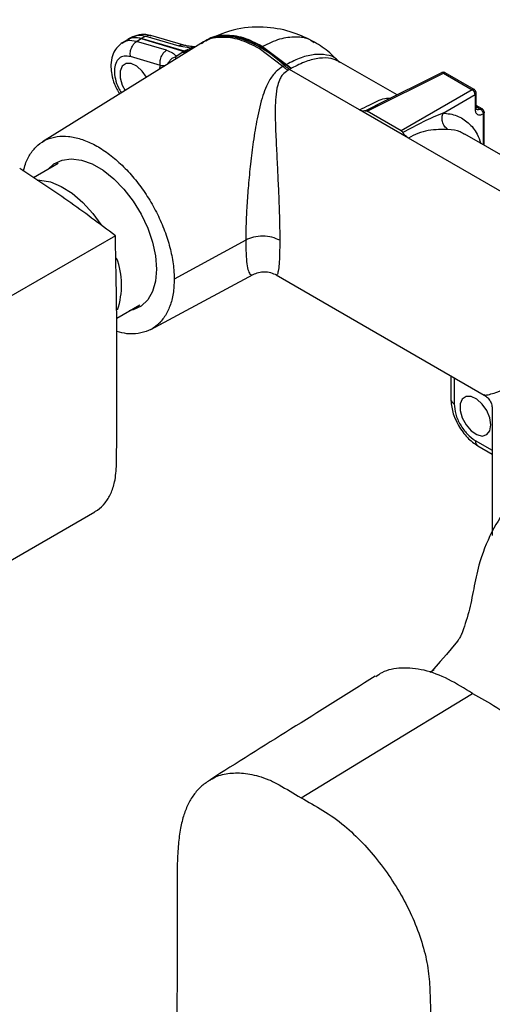
# Model space of a CAD drawing. Units: millimetres. Extents: x -669 to 210, y -77 to 437.
# Drawn here: x 36 to 42, y 238 to 250 of the extents above; entities that cross this region are included whole.
import ezdxf

# ---------------------------------------------------------------- set-up
doc = ezdxf.new("R2010")
doc.units = ezdxf.units.MM
doc.layers.add('DIM', color=6, linetype='Continuous')
doc.styles.add('勝泰-1.5', font='simplex.shx', dxfattribs={"height": 1.5, "bigfont": 'chineset.shx'})
doc.dimstyles.new('比例1／8', dxfattribs={"dimtxt": 1.5, "dimasz": 2, "dimexe": 1.25, "dimexo": 0.625, "dimgap": 0.5, "dimtad": 1, "dimdec": 0, "dimlfac": 8, "dimdsep": 46, "dimtxsty": '勝泰-1.5', "dimcen": 2.5, "dimadec": 0, "dimazin": 0, "dimtfac": 1, "dimtdec": 0, "dimtmove": 0, "dimatfit": 3, "dimfxl": 0, "dimfrac": 1, "dimarcsym": 0})

# ---------------------------------------------------------------- blocks, each defined once
blk = doc.blocks.new('*D96')
at = {"layer": 'Defpoints', "color": 0}
for p in [(37.878, 255.453), (12.772, 244.376), (15.733, 242.667)]:
    blk.add_point(p, dxfattribs=at)
at = {"layer": 'DIM', "color": 0, "lineweight": -2}
for p, q in [((37.253, 255.814), (33.668, 257.884)), ((33.186, 256.162), (14.504, 245.376)), ((15.108, 243.028), (11.522, 245.098))]:
    blk.add_line(p, q, dxfattribs=at)
at = {"layer": 'DIM', "color": 0}
for points in [[(33.352, 255.873), (33.019, 256.451), (34.918, 257.162)], [(14.338, 245.665), (14.671, 245.088), (12.772, 244.376)]]:
    blk.add_solid(points, dxfattribs=at)
at = {"layer": 'DIM', "color": 0, "insert": (23.025, 252.19), "char_height": 1.5, "attachment_point": 5, "rotation": 30, "style": '勝泰-1.5'}
blk.add_mtext('280 [11]~305 [12]', dxfattribs=at)
blk = doc.blocks.new('*D97')
at = {"layer": 'Defpoints', "color": 0}
for p in [(37.878, 255.453), (55.17, 249.297), (51.856, 247.383)]:
    blk.add_point(p, dxfattribs=at)
at = {"layer": 'DIM', "color": 0, "lineweight": -2}
for p, q in [((38.503, 255.814), (42.443, 258.088)), ((42.925, 256.366), (53.438, 250.297)), ((52.481, 247.744), (56.42, 250.018))]:
    blk.add_line(p, q, dxfattribs=at)
at = {"layer": 'DIM', "color": 0}
for points in [[(43.092, 256.655), (42.758, 256.078), (41.193, 257.366)], [(53.271, 250.008), (53.605, 250.585), (55.17, 249.297)]]:
    blk.add_solid(points, dxfattribs=at)
at = {"layer": 'DIM', "color": 0, "insert": (48.74, 255.607), "char_height": 1.5, "attachment_point": 5, "rotation": 330, "style": '勝泰-1.5'}
blk.add_mtext('183 [7{\\H1.000000x;\\S3#16;}]', dxfattribs=at)

msp = doc.modelspace()

# ---------------------------------------------------------------- linework, layer by layer
at = {"linetype": 'Continuous', "lineweight": 25}
for p, q in [((37.192, 250.24), (37.134, 250.21)), ((37.192, 250.24), (37.608, 250.118)), ((37.672, 250.127), (37.255, 250.249)), ((37.886, 250.15), (35.892, 248.912)), ((36.951, 250.192), (36.895, 250.157)), ((36.967, 250.193), (36.954, 250.186)), ((36.97, 250.195), (36.957, 250.187)), ((37.025, 250.231), (36.966, 250.201)), ((37.075, 250.173), (37.132, 250.209)), ((37.451, 250.063), (37.075, 250.173)), ((37.132, 250.209), (37.114, 250.213)), ((37.134, 250.21), (37.117, 250.215)), ((37.132, 250.209), (37.676, 250.049)), ((37.678, 250.051), (37.134, 250.21)), ((37.608, 250.118), (37.763, 250.094)), ((37.917, 250.169), (37.886, 250.15)), ((37.949, 250.186), (37.917, 250.169)), ((37.66, 250.04), (37.574, 249.986)), ((37.66, 250.04), (37.676, 250.049)), ((37.66, 250.04), (37.706, 250.038)), ((37.677, 250.05), (37.676, 250.049)), ((37.676, 250.049), (37.72, 250.047)), ((37.677, 250.05), (37.678, 250.051)), ((37.719, 250.046), (37.677, 250.05)), ((37.693, 250.059), (37.678, 250.051)), ((37.722, 250.048), (37.678, 250.051)), ((37.693, 250.059), (37.7, 250.063)), ((37.693, 250.059), (37.738, 250.058)), ((37.7, 250.063), (37.763, 250.094)), ((37.7, 250.063), (37.742, 250.06)), ((37.805, 250.103), (37.763, 250.094)), ((37.823, 250.111), (37.792, 250.108)), ((38.919, 249.86), (38.618, 250.087)), ((38.655, 250.108), (38.956, 249.881)), ((38.662, 250.111), (38.963, 249.885)), ((37.375, 249.872), (36.999, 249.983)), ((37.365, 249.826), (37.375, 249.872)), ((37.564, 249.95), (37.574, 249.986)), ((38.919, 249.86), (38.938, 249.871)), ((38.938, 249.871), (38.956, 249.881)), ((38.956, 249.881), (38.963, 249.885)), ((39.632, 249.909), (39.596, 249.945)), ((40.355, 249.501), (39.624, 249.923)), ((39.002, 249.822), (38.982, 249.811)), ((39.021, 249.834), (39.002, 249.822)), ((39.884, 249.313), (39.002, 249.822)), ((39.027, 249.837), (39.021, 249.834)), ((39.977, 249.298), (40.938, 249.777)), ((40.914, 249.78), (40.079, 249.364)), ((40.938, 249.777), (41.302, 249.567)), ((41.325, 249.569), (40.961, 249.779)), ((41.302, 249.567), (40.406, 249.05)), ((40.934, 249.274), (41.337, 249.507)), ((41.337, 249.507), (41.337, 249.326)), ((41.35, 249.345), (41.35, 249.526)), ((40.044, 249.346), (40.115, 249.381)), ((40.5, 248.958), (39.884, 249.313)), ((39.955, 249.302), (40.044, 249.346)), ((40.406, 249.05), (39.977, 249.298)), ((41.427, 249.326), (41.35, 249.37)), ((41.35, 249.355), (41.403, 249.324)), ((41.35, 249.354), (41.403, 249.324)), ((41.438, 249.263), (41.438, 248.876)), ((41.45, 249.277), (41.45, 249.291)), ((41.451, 248.868), (41.451, 249.283)), ((44.95, 246.848), (41.207, 249.009)), ((44.479, 246.66), (40.5, 248.958)), ((36.09, 248.638), (35.779, 248.458)), ((36.809, 247.731), (22.899, 239.701)), ((38.45, 247.676), (37.549, 247.183)), ((37.254, 246.552), (38.544, 247.242)), ((38.835, 247.238), (41.452, 245.727)), ((36.825, 246.695), (37.115, 246.862)), ((36.829, 245.256), (36.829, 246.423)), ((41.03, 245.971), (41.03, 245.677)), ((41.074, 245.946), (41.074, 245.617)), ((41.453, 245.732), (41.454, 245.73)), ((41.554, 245.551), (41.554, 243.962)), ((36.824, 244.857), (36.829, 245.256)), ((41.34, 245.156), (41.554, 245.032)), ((41.371, 245.088), (41.554, 244.982)), ((34.571, 243.117), (36.55, 244.259)), ((40.822, 242.271), (40.766, 242.239))]:
    msp.add_line(p, q, dxfattribs=at)
at = {"linetype": 'Continuous', "lineweight": 25, "flags": 128}
for points in [[(37.201, 249.724), (37.148, 249.799), (37.08, 249.861), (37.009, 249.895), (36.945, 249.895), (36.896, 249.862), (36.871, 249.799), (36.871, 249.717), (36.896, 249.625), (36.931, 249.557)], [(35.958, 248.562), (36.036, 248.634), (36.137, 248.682), (36.254, 248.698), (36.382, 248.682), (36.516, 248.633), (36.653, 248.554), (36.788, 248.447), (36.916, 248.316), (37.032, 248.166), (37.134, 248.001), (37.216, 247.827), (37.277, 247.65), (37.315, 247.476), (37.327, 247.311)], [(35.824, 248.43), (35.859, 248.43), (35.99, 248.407), (36.126, 248.351), (36.264, 248.264), (36.398, 248.149), (36.523, 248.01), (36.624, 247.871)], [(37.327, 247.311), (37.315, 247.161), (37.277, 247.03), (37.216, 246.924), (37.134, 246.845), (37.032, 246.797), (36.983, 246.786)], [(41.535, 245.351), (41.521, 245.44), (41.484, 245.532), (41.427, 245.614), (41.358, 245.676), (41.287, 245.71), (41.223, 245.71), (41.175, 245.677), (41.149, 245.615), (41.149, 245.532), (41.175, 245.44), (41.223, 245.352), (41.287, 245.278), (41.358, 245.229), (41.427, 245.212), (41.484, 245.229), (41.521, 245.277), (41.535, 245.351)], [(39.146, 240.663), (40.119, 241.254), (41.305, 241.974)]]:
    msp.add_lwpolyline(points, dxfattribs=at)
at = {"linetype": 'Continuous', "lineweight": 25}
msp.add_arc((35.935, 247.109), 0.952, 340.9729, 20.9778, dxfattribs=at)
for points, knots in [([(37.255, 250.249), (37.214, 250.257), (37.132, 250.273), (37.061, 250.245), (37.025, 250.231)], [0, 0, 0, 0, 0.49371, 1, 1, 1, 1]), ([(37.028, 250.225), (37.045, 250.235), (37.09, 250.262), (37.152, 250.249), (37.192, 250.24)], [0, 0, 0, 0, 0.371083, 1, 1, 1, 1]), ([(37.192, 250.24), (37.207, 250.247), (37.23, 250.257), (37.248, 250.248), (37.254, 250.246)], [0, 0, 0, 0, 0.7214547, 1, 1, 1, 1]), ([(37.953, 250.181), (37.963, 250.189), (38.026, 250.237), (38.182, 250.254), (38.41, 250.23), (38.573, 250.148), (38.655, 250.108)], [0, 0, 0, 0, 0.059727, 0.37315, 0.686576, 1, 1, 1, 1]), ([(39.316, 250.165), (39.229, 250.208), (39.041, 250.302), (38.706, 250.364), (38.326, 250.349), (38.083, 250.245), (37.956, 250.19)], [0, 0, 0, 0, 0.207041, 0.444099, 0.709587, 1, 1, 1, 1]), ([(38.662, 250.111), (38.58, 250.152), (38.417, 250.234), (38.189, 250.258), (38.033, 250.24), (37.97, 250.192), (37.96, 250.185)], [0, 0, 0, 0, 0.313471, 0.626945, 0.940415, 1, 1, 1, 1]), ([(36.895, 250.157), (36.861, 250.128), (36.803, 250.078), (36.759, 249.963), (36.749, 249.861), (36.762, 249.751), (36.794, 249.634), (36.838, 249.554), (36.861, 249.513)], [0, 0, 0, 0, 0.208437, 0.354033, 0.528502, 0.656974, 0.824608, 1, 1, 1, 1]), ([(37.075, 250.173), (37.036, 250.181), (36.967, 250.195), (36.916, 250.164), (36.894, 250.15)], [0, 0, 0, 0, 0.5586158, 1, 1, 1, 1]), ([(37.114, 250.213), (37.075, 250.22), (37.019, 250.229), (36.979, 250.202), (36.967, 250.193)], [0, 0, 0, 0, 0.693728, 1, 1, 1, 1]), ([(37.117, 250.215), (37.078, 250.221), (37.022, 250.23), (36.982, 250.203), (36.97, 250.195)], [0, 0, 0, 0, 0.694249, 1, 1, 1, 1]), ([(36.999, 249.983), (36.997, 250.003), (36.994, 250.043), (37.013, 250.101), (37.041, 250.147), (37.064, 250.164), (37.075, 250.173)], [0, 0, 0, 0, 0.279641, 0.559271, 0.779626, 1, 1, 1, 1]), ([(37.114, 250.213), (37.115, 250.213), (37.116, 250.214), (37.116, 250.214), (37.117, 250.215)], [0, 0, 0, 0, 0.559982, 1, 1, 1, 1]), ([(37.134, 250.21), (37.134, 250.21), (37.133, 250.209), (37.132, 250.209), (37.132, 250.209)], [0, 0, 0, 0, 0.559982, 1, 1, 1, 1]), ([(37.67, 250.124), (37.663, 250.127), (37.644, 250.134), (37.623, 250.124), (37.608, 250.118)], [0, 0, 0, 0, 0.344284, 1, 1, 1, 1]), ([(37.793, 250.108), (37.767, 250.11), (37.719, 250.114), (37.686, 250.123), (37.672, 250.127)], [0, 0, 0, 0, 0.554903, 1, 1, 1, 1]), ([(38.618, 250.087), (38.536, 250.127), (38.373, 250.209), (38.145, 250.234), (37.98, 250.212), (37.909, 250.156), (37.891, 250.142)], [0, 0, 0, 0, 0.2989215, 0.5978445, 0.8967661, 1, 1, 1, 1]), ([(38.636, 250.097), (38.545, 250.142), (38.362, 250.232), (38.129, 250.242), (37.98, 250.213), (37.925, 250.169), (37.916, 250.162)], [0, 0, 0, 0, 0.339849, 0.679516, 0.946749, 1, 1, 1, 1]), ([(39.31, 250.155), (39.294, 250.168), (39.232, 250.22), (39.082, 250.235), (38.879, 250.215), (38.734, 250.146), (38.662, 250.111)], [0, 0, 0, 0, 0.104482, 0.402976, 0.701474, 1, 1, 1, 1]), ([(39.595, 249.944), (39.566, 249.974), (39.48, 250.062), (39.382, 250.124), (39.316, 250.165)], [0, 0, 0, 0, 0.336593, 1, 1, 1, 1]), ([(36.999, 249.983), (36.972, 249.987), (36.917, 249.997), (36.852, 249.965), (36.808, 249.902), (36.792, 249.811), (36.805, 249.704), (36.837, 249.604), (36.871, 249.549), (36.884, 249.528)], [0, 0, 0, 0, 0.151577, 0.303154, 0.454732, 0.606309, 0.757886, 0.909464, 1, 1, 1, 1]), ([(37.375, 249.872), (37.374, 249.893), (37.37, 249.933), (37.389, 249.991), (37.417, 250.037), (37.44, 250.054), (37.451, 250.063)], [0, 0, 0, 0, 0.279641, 0.559272, 0.779628, 1, 1, 1, 1]), ([(37.451, 250.063), (37.479, 250.053), (37.534, 250.034), (37.561, 250.002), (37.574, 249.986)], [0, 0, 0, 0, 0.501465, 1, 1, 1, 1]), ([(37.79, 250.106), (37.788, 250.107), (37.779, 250.108), (37.77, 250.1), (37.763, 250.094)], [0, 0, 0, 0, 0.25915, 1, 1, 1, 1]), ([(38.618, 250.087), (38.621, 250.089), (38.628, 250.092), (38.634, 250.096), (38.636, 250.097)], [0, 0, 0, 0, 0.560005, 1, 1, 1, 1]), ([(38.636, 250.097), (38.64, 250.099), (38.646, 250.103), (38.652, 250.106), (38.655, 250.108)], [0, 0, 0, 0, 0.559999, 1, 1, 1, 1]), ([(38.938, 249.871), (38.882, 249.92), (38.783, 250.007), (38.681, 250.07), (38.636, 250.097)], [0, 0, 0, 0, 0.55989, 1, 1, 1, 1]), ([(39.596, 249.945), (39.593, 249.949), (39.562, 249.982), (39.469, 250.008), (39.321, 250.016), (39.149, 249.977), (39.025, 249.916), (38.963, 249.885)], [0, 0, 0, 0, 0.025193, 0.269137, 0.512866, 0.75647, 1, 1, 1, 1]), ([(37.375, 249.872), (37.394, 249.873), (37.418, 249.874), (37.433, 249.871), (37.436, 249.87)], [0, 0, 0, 0, 0.788113, 1, 1, 1, 1]), ([(37.471, 249.892), (37.472, 249.896), (37.478, 249.914), (37.499, 249.941), (37.533, 249.97), (37.56, 249.981), (37.574, 249.986)], [0, 0, 0, 0, 0.0951566, 0.3967693, 0.6983825, 1, 1, 1, 1]), ([(39.002, 249.822), (38.99, 249.83), (38.968, 249.844), (38.947, 249.862), (38.938, 249.871)], [0, 0, 0, 0, 0.55989, 1, 1, 1, 1]), ([(39.021, 249.834), (39.009, 249.841), (38.987, 249.854), (38.965, 249.873), (38.956, 249.881)], [0, 0, 0, 0, 0.55989, 1, 1, 1, 1]), ([(39.027, 249.837), (39.015, 249.844), (38.993, 249.858), (38.972, 249.877), (38.963, 249.885)], [0, 0, 0, 0, 0.5598892, 1, 1, 1, 1]), ([(39.623, 249.92), (39.592, 249.935), (39.524, 249.969), (39.382, 249.968), (39.213, 249.93), (39.089, 249.868), (39.027, 249.837)], [0, 0, 0, 0, 0.222416, 0.481935, 0.741071, 1, 1, 1, 1]), ([(38.919, 249.86), (38.889, 249.839), (38.837, 249.804), (38.767, 249.721), (38.711, 249.622), (38.646, 249.446), (38.593, 249.217), (38.545, 248.925), (38.509, 248.643), (38.483, 248.37), (38.464, 248.114), (38.452, 247.876), (38.451, 247.742), (38.45, 247.676)], [0, 0, 0, 0, 0.052492, 0.08791, 0.164076, 0.226237, 0.369912, 0.497485, 0.613892, 0.720654, 0.819123, 0.911292, 1, 1, 1, 1]), ([(38.982, 249.811), (38.958, 249.793), (38.916, 249.764), (38.876, 249.698), (38.843, 249.606), (38.82, 249.437), (38.82, 249.198), (38.832, 248.912), (38.846, 248.633), (38.859, 248.363), (38.87, 248.108), (38.877, 247.872), (38.878, 247.739), (38.878, 247.673)], [0, 0, 0, 0, 0.044935, 0.076241, 0.12517, 0.206947, 0.350389, 0.480341, 0.599961, 0.710202, 0.812191, 0.907844, 1, 1, 1, 1]), ([(38.982, 249.811), (38.971, 249.818), (38.95, 249.832), (38.929, 249.851), (38.919, 249.86)], [0, 0, 0, 0, 0.5, 1, 1, 1, 1]), ([(40.938, 249.777), (40.935, 249.779), (40.931, 249.781), (40.925, 249.783), (40.919, 249.782), (40.915, 249.781), (40.913, 249.78)], [0, 0, 0, 0, 0.250395, 0.500801, 0.750642, 1, 1, 1, 1]), ([(40.961, 249.779), (40.958, 249.781), (40.952, 249.784), (40.94, 249.786), (40.927, 249.785), (40.92, 249.783), (40.916, 249.781)], [0, 0, 0, 0, 0.235758, 0.482915, 0.73905, 1, 1, 1, 1]), ([(40.961, 249.779), (40.958, 249.78), (40.951, 249.783), (40.942, 249.779), (40.938, 249.777)], [0, 0, 0, 0, 0.487639, 1, 1, 1, 1]), ([(41.302, 249.567), (41.306, 249.569), (41.315, 249.573), (41.322, 249.57), (41.325, 249.569)], [0, 0, 0, 0, 0.507027, 1, 1, 1, 1]), ([(41.327, 249.542), (41.325, 249.544), (41.322, 249.55), (41.315, 249.557), (41.309, 249.563), (41.304, 249.566), (41.302, 249.567)], [0, 0, 0, 0, 0.249358, 0.499199, 0.749606, 1, 1, 1, 1]), ([(41.343, 249.551), (41.342, 249.553), (41.34, 249.556), (41.335, 249.561), (41.331, 249.566), (41.327, 249.568), (41.325, 249.569)], [0, 0, 0, 0, 0.240351, 0.487242, 0.740577, 1, 1, 1, 1]), ([(41.327, 249.542), (41.331, 249.544), (41.34, 249.549), (41.342, 249.55), (41.343, 249.551)], [0, 0, 0, 0, 0.5095405, 1, 1, 1, 1]), ([(41.337, 249.507), (41.337, 249.51), (41.336, 249.515), (41.334, 249.524), (41.331, 249.533), (41.328, 249.539), (41.327, 249.542)], [0, 0, 0, 0, 0.250395, 0.500801, 0.75064, 1, 1, 1, 1]), ([(41.337, 249.507), (41.34, 249.51), (41.348, 249.516), (41.349, 249.523), (41.35, 249.526)], [0, 0, 0, 0, 0.507001, 1, 1, 1, 1]), ([(41.35, 249.526), (41.35, 249.529), (41.35, 249.533), (41.348, 249.539), (41.346, 249.545), (41.344, 249.549), (41.343, 249.551)], [0, 0, 0, 0, 0.259433, 0.512761, 0.759649, 1, 1, 1, 1]), ([(39.884, 249.313), (39.925, 249.334), (40.007, 249.375), (40.106, 249.425), (40.191, 249.459), (40.251, 249.461), (40.275, 249.461)], [0, 0, 0, 0, 0.266882, 0.536848, 0.81085, 1, 1, 1, 1]), ([(39.955, 249.302), (39.947, 249.3), (39.929, 249.296), (39.904, 249.302), (39.887, 249.311), (39.884, 249.313)], [0, 0, 0, 0, 0.365603, 0.855536, 1, 1, 1, 1]), ([(39.955, 249.302), (39.958, 249.302), (39.965, 249.304), (39.973, 249.3), (39.977, 249.298)], [0, 0, 0, 0, 0.4912998, 1, 1, 1, 1]), ([(40.934, 249.274), (40.85, 249.239), (40.682, 249.167), (40.514, 249.075), (40.428, 249.028)], [0, 0, 0, 0, 0.493752, 1, 1, 1, 1]), ([(40.996, 249.067), (40.98, 249.079), (40.949, 249.104), (40.925, 249.163), (40.92, 249.222), (40.929, 249.257), (40.934, 249.274)], [0, 0, 0, 0, 0.279633, 0.559254, 0.779618, 1, 1, 1, 1]), ([(40.934, 249.274), (40.993, 249.267), (41.112, 249.252), (41.256, 249.156), (41.359, 249.037), (41.395, 248.932), (41.409, 248.892)], [0, 0, 0, 0, 0.2767656, 0.5534664, 0.8301695, 1, 1, 1, 1]), ([(41.337, 249.326), (41.341, 249.329), (41.349, 249.335), (41.349, 249.342), (41.349, 249.345)], [0, 0, 0, 0, 0.573378, 1, 1, 1, 1]), ([(41.337, 249.326), (41.338, 249.311), (41.341, 249.28), (41.364, 249.254), (41.398, 249.245), (41.425, 249.257), (41.438, 249.263)], [0, 0, 0, 0, 0.249406, 0.498818, 0.748224, 1, 1, 1, 1]), ([(41.356, 249.319), (41.354, 249.32), (41.351, 249.323), (41.35, 249.338), (41.35, 249.345)], [0, 0, 0, 0, 0.486271, 1, 1, 1, 1]), ([(41.403, 249.324), (41.394, 249.319), (41.376, 249.311), (41.362, 249.316), (41.356, 249.319)], [0, 0, 0, 0, 0.5068149, 1, 1, 1, 1]), ([(41.403, 249.324), (41.408, 249.326), (41.416, 249.329), (41.423, 249.327), (41.427, 249.325)], [0, 0, 0, 0, 0.50549, 1, 1, 1, 1]), ([(41.403, 249.324), (41.408, 249.321), (41.417, 249.314), (41.429, 249.298), (41.437, 249.28), (41.438, 249.269), (41.438, 249.263)], [0, 0, 0, 0, 0.250401, 0.500001, 0.749599, 1, 1, 1, 1]), ([(41.447, 249.299), (41.444, 249.304), (41.438, 249.313), (41.422, 249.322), (41.409, 249.323), (41.403, 249.324)], [0, 0, 0, 0, 0.326393, 0.662666, 1, 1, 1, 1]), ([(41.447, 249.299), (41.447, 249.302), (41.445, 249.307), (41.44, 249.315), (41.434, 249.321), (41.429, 249.324), (41.427, 249.325)], [0, 0, 0, 0, 0.268068, 0.525213, 0.769566, 1, 1, 1, 1]), ([(41.451, 249.283), (41.451, 249.281), (41.451, 249.278), (41.448, 249.272), (41.444, 249.267), (41.44, 249.265), (41.438, 249.263)], [0, 0, 0, 0, 0.249414, 0.49926, 0.749636, 1, 1, 1, 1]), ([(41.451, 249.283), (41.451, 249.289), (41.451, 249.294), (41.447, 249.299), (41.447, 249.299)], [0, 0, 0, 0, 0.971733, 1, 1, 1, 1]), ([(40.406, 249.05), (40.41, 249.048), (40.418, 249.042), (40.425, 249.033), (40.428, 249.028)], [0, 0, 0, 0, 0.49085, 1, 1, 1, 1]), ([(40.5, 248.958), (40.491, 248.964), (40.469, 248.978), (40.444, 249.005), (40.431, 249.024), (40.428, 249.028)], [0, 0, 0, 0, 0.365172, 0.854396, 1, 1, 1, 1]), ([(40.996, 249.067), (40.958, 249.068), (40.883, 249.069), (40.749, 249.055), (40.615, 249.024), (40.538, 248.979), (40.5, 248.958)], [0, 0, 0, 0, 0.255627, 0.50718, 0.755037, 1, 1, 1, 1]), ([(41.203, 249.004), (41.186, 249.016), (41.127, 249.057), (41.05, 249.063), (40.996, 249.067)], [0, 0, 0, 0, 0.292235, 1, 1, 1, 1]), ([(35.653, 248.542), (35.66, 248.573), (35.679, 248.657), (35.739, 248.769), (35.829, 248.873), (35.941, 248.946), (36.071, 248.983), (36.217, 248.986), (36.372, 248.953), (36.534, 248.885), (36.696, 248.786), (36.857, 248.656), (37.008, 248.501), (37.149, 248.323), (37.273, 248.13), (37.378, 247.924), (37.46, 247.715), (37.517, 247.505), (37.545, 247.327), (37.548, 247.223), (37.549, 247.183)], [0, 0, 0, 0, 0.033288, 0.090607, 0.149589, 0.206908, 0.26589, 0.323207, 0.382187, 0.439509, 0.498493, 0.55581, 0.61479, 0.67211, 0.731091, 0.788409, 0.84739, 0.904707, 0.963687, 1, 1, 1, 1]), ([(36.809, 247.731), (36.61, 247.88), (36.211, 248.178), (35.807, 248.443), (35.604, 248.575)], [0, 0, 0, 0, 0.499438, 1, 1, 1, 1]), ([(36.829, 246.423), (36.828, 246.456), (36.825, 246.894), (36.816, 247.329), (36.809, 247.731)], [0, 0, 0, 0, 0.076378, 1, 1, 1, 1]), ([(38.878, 247.673), (38.847, 247.687), (38.785, 247.716), (38.665, 247.729), (38.545, 247.718), (38.482, 247.69), (38.45, 247.676)], [0, 0, 0, 0, 0.2500077, 0.5000002, 0.7499924, 1, 1, 1, 1]), ([(38.45, 247.676), (38.451, 247.617), (38.452, 247.497), (38.464, 247.367), (38.483, 247.278), (38.509, 247.233), (38.531, 247.239), (38.543, 247.243)], [0, 0, 0, 0, 0.178518, 0.363967, 0.562101, 0.776927, 1, 1, 1, 1]), ([(38.878, 247.673), (38.878, 247.614), (38.877, 247.495), (38.87, 247.365), (38.859, 247.278), (38.847, 247.235), (38.84, 247.24), (38.837, 247.242)], [0, 0, 0, 0, 0.1923226, 0.3919077, 0.6047224, 0.8347602, 1, 1, 1, 1]), ([(38.543, 247.242), (38.565, 247.252), (38.611, 247.272), (38.687, 247.28), (38.765, 247.271), (38.813, 247.248), (38.837, 247.237)], [0, 0, 0, 0, 0.2409, 0.487781, 0.740772, 1, 1, 1, 1]), ([(37.549, 247.183), (37.547, 247.122), (37.541, 247), (37.499, 246.842), (37.432, 246.709), (37.342, 246.604), (37.229, 246.533), (37.099, 246.496), (36.964, 246.491), (36.87, 246.515), (36.828, 246.525)], [0, 0, 0, 0, 0.128163, 0.256326, 0.384489, 0.512651, 0.640813, 0.768976, 0.897134, 1, 1, 1, 1]), ([(41.454, 245.73), (41.455, 245.729), (41.456, 245.722), (41.498, 245.73), (41.573, 245.75), (41.709, 245.798), (41.855, 245.858), (41.952, 245.899)], [0, 0, 0, 0, 0.049972, 0.240022, 0.430117, 0.620213, 1, 1, 1, 1]), ([(41.03, 245.677), (41.036, 245.623), (41.046, 245.514), (41.125, 245.339), (41.237, 245.183), (41.326, 245.119), (41.371, 245.088)], [0, 0, 0, 0, 0.250007, 0.499998, 0.74999, 1, 1, 1, 1]), ([(41.033, 245.677), (41.032, 245.674), (41.029, 245.662), (41.043, 245.639), (41.064, 245.624), (41.074, 245.617)], [0, 0, 0, 0, 0.138646, 0.569306, 1, 1, 1, 1]), ([(41.449, 245.73), (41.464, 245.719), (41.495, 245.699), (41.528, 245.654), (41.55, 245.602), (41.553, 245.565), (41.554, 245.547)], [0, 0, 0, 0, 0.250026, 0.500028, 0.750016, 1, 1, 1, 1]), ([(41.074, 245.617), (41.078, 245.574), (41.086, 245.489), (41.148, 245.352), (41.236, 245.23), (41.305, 245.18), (41.34, 245.156)], [0, 0, 0, 0, 0.25, 0.499999, 0.749997, 1, 1, 1, 1]), ([(41.34, 245.156), (41.342, 245.139), (41.345, 245.108), (41.364, 245.095), (41.372, 245.089)], [0, 0, 0, 0, 0.546998, 1, 1, 1, 1]), ([(36.548, 244.262), (36.56, 244.268), (36.611, 244.293), (36.682, 244.367), (36.755, 244.486), (36.81, 244.645), (36.819, 244.781), (36.824, 244.857)], [0, 0, 0, 0, 0.070245, 0.288088, 0.499784, 0.717619, 1, 1, 1, 1]), ([(41.767, 244.365), (41.69, 244.247), (41.531, 244.004), (41.389, 243.633), (41.318, 243.29), (41.264, 242.993), (41.199, 242.809), (41.166, 242.716)], [0, 0, 0, 0, 0.232044, 0.480712, 0.650853, 0.823486, 1, 1, 1, 1]), ([(41.17, 242.726), (41.17, 242.727), (41.171, 242.729), (41.16, 242.703), (41.135, 242.656), (41.105, 242.614), (40.794, 242.255)], [0, 0, 0, 0, 0.10811, 0.3996, 0.714828, 1, 1, 1, 1]), ([(40.08, 242.192), (39.725, 241.969), (39.03, 241.534), (38.336, 241.099), (37.997, 240.886)], [0, 0, 0, 0, 0.511939, 1, 1, 1, 1]), ([(41.305, 241.974), (41.204, 242.037), (40.999, 242.164), (40.693, 242.281), (40.41, 242.304), (40.204, 242.269), (40.111, 242.202), (40.086, 242.183)], [0, 0, 0, 0, 0.226629, 0.459415, 0.687957, 0.913928, 1, 1, 1, 1]), ([(41.305, 241.974), (41.407, 241.92), (41.612, 241.81), (41.918, 241.573), (42.203, 241.271), (42.453, 240.924), (42.659, 240.548), (42.813, 240.159), (42.912, 239.77), (42.942, 239.306), (42.936, 238.979), (42.932, 238.768)], [0, 0, 0, 0, 0.1017596, 0.2062842, 0.3089028, 0.410367, 0.5111542, 0.6115505, 0.7121553, 0.8137797, 1, 1, 1, 1]), ([(37.996, 240.879), (38.006, 240.887), (38.065, 240.933), (38.199, 240.969), (38.394, 240.983), (38.578, 240.947), (38.739, 240.894), (38.918, 240.801), (39.054, 240.718), (39.146, 240.663)], [0, 0, 0, 0, 0.039354, 0.221362, 0.398377, 0.580547, 0.684164, 0.787533, 1, 1, 1, 1]), ([(37.994, 240.881), (37.956, 240.856), (37.883, 240.806), (37.791, 240.701), (37.717, 240.575), (37.661, 240.426), (37.621, 240.252), (37.596, 240.043), (37.585, 239.794), (37.587, 239.428), (37.583, 238.26), (37.587, 236.233), (37.587, 234.393), (37.587, 233.441)], [0, 0, 0, 0, 0.022526, 0.044173, 0.066699, 0.089557, 0.114921, 0.143309, 0.175528, 0.213077, 0.285111, 0.630365, 1, 1, 1, 1]), ([(39.146, 240.663), (39.237, 240.612), (39.419, 240.51), (39.684, 240.329), (39.922, 240.1), (40.135, 239.855), (40.325, 239.584), (40.489, 239.296), (40.62, 238.998), (40.714, 238.7), (40.763, 238.413), (40.793, 237.468), (40.755, 235.246), (40.765, 233.089), (40.771, 231.685)], [0, 0, 0, 0, 0.03414, 0.068029, 0.097206, 0.126381, 0.155539, 0.184697, 0.214074, 0.243447, 0.271981, 0.300596, 0.544972, 1, 1, 1, 1])]:
    msp.add_open_spline(points, degree=3, knots=knots, dxfattribs=at)

# ---------------------------------------------------------------- dimensions: what is measured, and where the dimension line sits
at = {"layer": 'DIM'}
dim = msp.add_linear_dim(base=(55.17, 249.297), p1=(37.878, 255.453), p2=(51.856, 247.383), angle=330, text='183 [7{\\H1.000000x;\\S3#16;}]', dimstyle='比例1／8', dxfattribs=at)
dim.commit()
dim.dimension.update_dxf_attribs({"geometry": '*D97', "text_midpoint": (47.615, 253.659), "dimtype": 161})
dim = msp.add_aligned_dim(p1=(37.878, 255.453), p2=(15.733, 242.667), distance=-2.961, text='280 [11]~305 [12]', dimstyle='比例1／8', dxfattribs=at)
dim.commit()
dim.dimension.update_dxf_attribs({"geometry": '*D96', "text_midpoint": (23.025, 252.19)})

doc.saveas('drawing.dxf')
